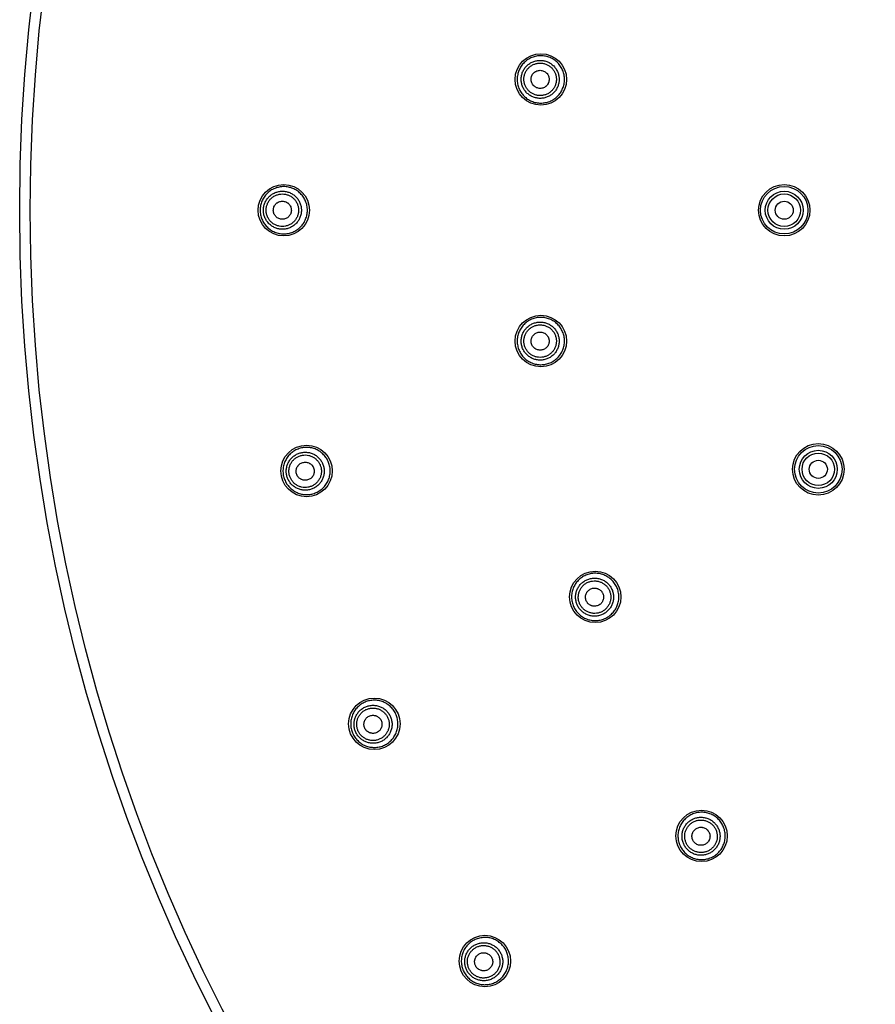
# Model space of a CAD drawing. Units: millimetres. Extents: x 0 to 559, y 0 to 432.
# Drawn here: x 294 to 355, y 229 to 300 of the extents above; entities that cross this region are included whole.
import ezdxf

# ---------------------------------------------------------------- set-up
doc = ezdxf.new("R2010")
doc.units = ezdxf.units.MM
doc.header["$LTSCALE"] = 30.734
doc.layers.get('0').update_dxf_attribs({"linetype": 'CONTINUOUS'})
doc.layers.add('DATUM_AXIS', color=7, linetype='CONTINUOUS')

msp = doc.modelspace()

# ---------------------------------------------------------------- linework, layer by layer
at = {"color": 7, "linetype": 'Continuous'}
for centre, radius in [((420.542, 286.186), 127), ((420.542, 286.186), 126.24), ((331.035, 295.593), 1.85), ((312.542, 286.186), 1.85), ((348.542, 286.186), 1.85), ((348.542, 286.186), 1.706), ((348.542, 286.186), 1.368), ((348.542, 286.186), 1.17), ((348.542, 286.186), 0.65), ((331.035, 276.778), 1.85), ((314.183, 267.432), 1.85), ((350.996, 267.551), 1.85), ((350.996, 267.551), 1.706), ((350.996, 267.551), 1.368), ((350.996, 267.551), 1.17), ((350.996, 267.551), 0.65), ((334.947, 258.374), 1.85), ((319.055, 249.248), 1.85), ((342.6, 241.186), 1.85), ((327.011, 232.186), 1.85)]:
    msp.add_circle(centre, radius, dxfattribs=at)
for points, knots in [([(332.727, 295.416), (332.733, 295.471), (332.739, 295.582), (332.732, 295.749), (332.708, 295.915), (332.656, 296.131), (332.55, 296.391), (332.396, 296.625), (332.248, 296.791), (332.124, 296.904), (331.991, 297.004), (331.8, 297.12), (331.542, 297.229), (331.213, 297.297), (330.878, 297.299), (330.603, 297.246), (330.392, 297.172), (330.241, 297.102), (330.097, 297.017), (329.917, 296.885), (329.717, 296.689), (329.56, 296.457), (329.464, 296.256), (329.406, 296.099), (329.365, 295.937), (329.348, 295.827), (329.342, 295.771)], [0, 0, 0, 0, 0.031269, 0.062538, 0.093807, 0.125076, 0.187538, 0.250001, 0.281269, 0.312538, 0.343807, 0.375076, 0.437538, 0.5, 0.562462, 0.624924, 0.656193, 0.687462, 0.718731, 0.75, 0.812462, 0.874924, 0.906193, 0.937462, 0.968731, 1, 1, 1, 1]), ([(329.626, 295.741), (329.631, 295.786), (329.645, 295.874), (329.678, 296.005), (329.724, 296.131), (329.802, 296.292), (329.928, 296.479), (330.088, 296.637), (330.233, 296.742), (330.348, 296.811), (330.47, 296.867), (330.639, 296.927), (330.86, 296.969), (331.13, 296.967), (331.394, 296.913), (331.602, 296.826), (331.755, 296.733), (331.862, 296.652), (331.961, 296.561), (332.08, 296.427), (332.204, 296.239), (332.289, 296.031), (332.331, 295.857), (332.35, 295.724), (332.356, 295.59), (332.351, 295.5), (332.346, 295.456)], [0, 0, 0, 0, 0.031271, 0.062542, 0.093813, 0.125084, 0.187549, 0.250012, 0.281281, 0.312549, 0.343817, 0.375084, 0.437542, 0.5, 0.562458, 0.624916, 0.656183, 0.687451, 0.718719, 0.749988, 0.812451, 0.874916, 0.906187, 0.937458, 0.968729, 1, 1, 1, 1]), ([(329.82, 295.721), (329.824, 295.759), (329.836, 295.835), (329.865, 295.946), (329.904, 296.054), (329.97, 296.192), (330.078, 296.351), (330.215, 296.487), (330.339, 296.577), (330.438, 296.635), (330.542, 296.684), (330.687, 296.735), (330.876, 296.771), (331.106, 296.769), (331.332, 296.723), (331.509, 296.648), (331.64, 296.568), (331.732, 296.499), (331.817, 296.422), (331.919, 296.307), (332.025, 296.147), (332.097, 295.969), (332.133, 295.82), (332.149, 295.706), (332.154, 295.591), (332.15, 295.515), (332.146, 295.477)], [0, 0, 0, 0, 0.031271, 0.062542, 0.093813, 0.125084, 0.187549, 0.250012, 0.281281, 0.312549, 0.343817, 0.375084, 0.437542, 0.5, 0.562458, 0.624916, 0.656183, 0.687451, 0.718719, 0.749988, 0.812451, 0.874916, 0.906187, 0.937458, 0.968729, 1, 1, 1, 1]), ([(329.342, 295.771), (329.336, 295.716), (329.33, 295.605), (329.337, 295.437), (329.36, 295.272), (329.413, 295.055), (329.518, 294.796), (329.673, 294.562), (329.821, 294.396), (329.944, 294.283), (330.078, 294.183), (330.269, 294.067), (330.527, 293.958), (330.855, 293.89), (331.191, 293.888), (331.466, 293.941), (331.676, 294.015), (331.828, 294.085), (331.972, 294.17), (332.152, 294.302), (332.351, 294.498), (332.508, 294.73), (332.605, 294.931), (332.662, 295.088), (332.704, 295.25), (332.721, 295.36), (332.727, 295.416)], [0, 0, 0, 0, 0.031269, 0.062538, 0.093807, 0.125076, 0.187538, 0.25, 0.281269, 0.312538, 0.343807, 0.375076, 0.437538, 0.5, 0.562462, 0.624924, 0.656193, 0.687462, 0.718731, 0.749999, 0.812462, 0.874924, 0.906193, 0.937462, 0.968731, 1, 1, 1, 1]), ([(332.346, 295.456), (332.341, 295.411), (332.328, 295.322), (332.294, 295.192), (332.248, 295.066), (332.171, 294.905), (332.044, 294.718), (331.884, 294.56), (331.74, 294.455), (331.624, 294.386), (331.502, 294.329), (331.333, 294.27), (331.112, 294.228), (330.842, 294.23), (330.578, 294.284), (330.371, 294.371), (330.218, 294.464), (330.11, 294.545), (330.011, 294.636), (329.892, 294.77), (329.768, 294.958), (329.683, 295.166), (329.641, 295.34), (329.622, 295.473), (329.617, 295.607), (329.622, 295.697), (329.626, 295.741)], [0, 0, 0, 0, 0.031271, 0.062542, 0.093813, 0.125084, 0.187549, 0.250012, 0.281281, 0.312549, 0.343817, 0.375084, 0.437542, 0.5, 0.562458, 0.624916, 0.656183, 0.687451, 0.718719, 0.749988, 0.812451, 0.874916, 0.906187, 0.937458, 0.968729, 1, 1, 1, 1]), ([(332.146, 295.477), (332.142, 295.439), (332.13, 295.363), (332.102, 295.251), (332.062, 295.143), (331.996, 295.005), (331.888, 294.846), (331.751, 294.711), (331.627, 294.621), (331.528, 294.562), (331.424, 294.514), (331.28, 294.463), (331.091, 294.427), (330.86, 294.428), (330.634, 294.475), (330.457, 294.55), (330.326, 294.629), (330.234, 294.698), (330.15, 294.776), (330.048, 294.89), (329.942, 295.051), (329.869, 295.229), (329.833, 295.378), (329.817, 295.492), (329.812, 295.606), (329.816, 295.683), (329.82, 295.721)], [0, 0, 0, 0, 0.031271, 0.062542, 0.093813, 0.125084, 0.187549, 0.250012, 0.281281, 0.312549, 0.343817, 0.375084, 0.437542, 0.5, 0.562458, 0.624916, 0.656183, 0.687451, 0.718719, 0.749988, 0.812451, 0.874916, 0.906187, 0.937458, 0.968729, 1, 1, 1, 1]), ([(314.239, 286.186), (314.239, 286.241), (314.234, 286.352), (314.209, 286.518), (314.168, 286.679), (314.093, 286.889), (313.962, 287.135), (313.784, 287.351), (313.619, 287.5), (313.485, 287.599), (313.342, 287.685), (313.141, 287.78), (312.874, 287.861), (312.54, 287.894), (312.207, 287.861), (311.94, 287.78), (311.738, 287.685), (311.595, 287.599), (311.461, 287.5), (311.296, 287.351), (311.119, 287.135), (310.987, 286.889), (310.912, 286.679), (310.871, 286.518), (310.847, 286.352), (310.841, 286.241), (310.841, 286.186)], [0, 0, 0, 0, 0.031269, 0.062538, 0.093808, 0.125077, 0.18754, 0.250002, 0.281271, 0.312539, 0.343808, 0.375077, 0.437538, 0.5, 0.562462, 0.624924, 0.656192, 0.687461, 0.718729, 0.749998, 0.812461, 0.874923, 0.906192, 0.937462, 0.968731, 1, 1, 1, 1]), ([(311.077, 286.186), (311.077, 286.23), (311.081, 286.32), (311.101, 286.453), (311.134, 286.583), (311.194, 286.752), (311.3, 286.95), (311.443, 287.124), (311.575, 287.244), (311.683, 287.325), (311.798, 287.394), (311.96, 287.47), (312.175, 287.536), (312.444, 287.562), (312.712, 287.536), (312.927, 287.47), (313.089, 287.394), (313.204, 287.325), (313.312, 287.244), (313.444, 287.124), (313.587, 286.95), (313.693, 286.752), (313.753, 286.583), (313.786, 286.453), (313.806, 286.32), (313.81, 286.23), (313.81, 286.186)], [0, 0, 0, 0, 0.031278, 0.062556, 0.093834, 0.12511, 0.187583, 0.250049, 0.281317, 0.312583, 0.343847, 0.37511, 0.437556, 0.5, 0.562444, 0.62489, 0.656153, 0.687417, 0.718683, 0.749951, 0.812417, 0.87489, 0.906166, 0.937444, 0.968722, 1, 1, 1, 1]), ([(311.269, 286.186), (311.269, 286.224), (311.273, 286.301), (311.29, 286.414), (311.318, 286.526), (311.369, 286.67), (311.46, 286.839), (311.582, 286.988), (311.695, 287.091), (311.787, 287.159), (311.886, 287.219), (312.024, 287.284), (312.208, 287.34), (312.437, 287.362), (312.667, 287.34), (312.851, 287.284), (312.989, 287.219), (313.088, 287.159), (313.18, 287.091), (313.293, 286.988), (313.415, 286.839), (313.506, 286.67), (313.557, 286.526), (313.585, 286.414), (313.602, 286.301), (313.606, 286.224), (313.606, 286.186)], [0, 0, 0, 0, 0.031278, 0.062556, 0.093834, 0.12511, 0.187583, 0.250049, 0.281317, 0.312583, 0.343847, 0.37511, 0.437556, 0.5, 0.562444, 0.62489, 0.656153, 0.687417, 0.718683, 0.749951, 0.812417, 0.87489, 0.906166, 0.937444, 0.968722, 1, 1, 1, 1]), ([(310.841, 286.186), (310.841, 286.13), (310.847, 286.019), (310.871, 285.854), (310.912, 285.692), (310.987, 285.483), (311.119, 285.236), (311.296, 285.021), (311.461, 284.871), (311.595, 284.772), (311.738, 284.686), (311.94, 284.591), (312.207, 284.51), (312.54, 284.478), (312.874, 284.51), (313.141, 284.591), (313.342, 284.686), (313.485, 284.772), (313.619, 284.871), (313.784, 285.021), (313.962, 285.236), (314.093, 285.483), (314.168, 285.692), (314.209, 285.854), (314.234, 286.019), (314.239, 286.13), (314.239, 286.186)], [0, 0, 0, 0, 0.031269, 0.062538, 0.093808, 0.125077, 0.187539, 0.250002, 0.281271, 0.312539, 0.343808, 0.375076, 0.437538, 0.5, 0.562462, 0.624923, 0.656192, 0.687461, 0.718729, 0.749998, 0.81246, 0.874923, 0.906192, 0.937462, 0.968731, 1, 1, 1, 1]), ([(313.81, 286.186), (313.81, 286.141), (313.806, 286.051), (313.786, 285.919), (313.753, 285.788), (313.693, 285.62), (313.587, 285.421), (313.444, 285.247), (313.312, 285.127), (313.204, 285.047), (313.089, 284.978), (312.927, 284.901), (312.712, 284.836), (312.444, 284.809), (312.175, 284.836), (311.96, 284.901), (311.798, 284.978), (311.683, 285.047), (311.575, 285.127), (311.443, 285.247), (311.3, 285.421), (311.194, 285.62), (311.134, 285.788), (311.101, 285.919), (311.081, 286.051), (311.077, 286.141), (311.077, 286.186)], [0, 0, 0, 0, 0.031278, 0.062556, 0.093834, 0.12511, 0.187583, 0.250049, 0.281317, 0.312583, 0.343847, 0.37511, 0.437556, 0.5, 0.562444, 0.62489, 0.656153, 0.687417, 0.718683, 0.749951, 0.812417, 0.87489, 0.906166, 0.937444, 0.968722, 1, 1, 1, 1]), ([(313.606, 286.186), (313.606, 286.148), (313.602, 286.071), (313.585, 285.957), (313.557, 285.846), (313.506, 285.702), (313.415, 285.532), (313.293, 285.383), (313.18, 285.281), (313.088, 285.212), (312.989, 285.153), (312.851, 285.088), (312.667, 285.032), (312.437, 285.009), (312.208, 285.032), (312.024, 285.088), (311.886, 285.153), (311.787, 285.212), (311.695, 285.281), (311.582, 285.383), (311.46, 285.532), (311.369, 285.702), (311.318, 285.846), (311.29, 285.957), (311.273, 286.071), (311.269, 286.148), (311.269, 286.186)], [0, 0, 0, 0, 0.031278, 0.062556, 0.093834, 0.12511, 0.187583, 0.250049, 0.281317, 0.312583, 0.343847, 0.37511, 0.437556, 0.5, 0.562444, 0.62489, 0.656153, 0.687417, 0.718683, 0.749951, 0.812417, 0.87489, 0.906166, 0.937444, 0.968722, 1, 1, 1, 1]), ([(332.727, 276.956), (332.721, 277.011), (332.704, 277.122), (332.662, 277.284), (332.605, 277.441), (332.508, 277.642), (332.351, 277.873), (332.152, 278.07), (331.972, 278.201), (331.828, 278.286), (331.676, 278.357), (331.466, 278.431), (331.191, 278.483), (330.855, 278.481), (330.527, 278.414), (330.269, 278.305), (330.078, 278.189), (329.944, 278.088), (329.821, 277.975), (329.673, 277.809), (329.518, 277.576), (329.413, 277.316), (329.36, 277.1), (329.337, 276.934), (329.33, 276.767), (329.336, 276.656), (329.342, 276.6)], [0, 0, 0, 0, 0.031269, 0.062538, 0.093807, 0.125076, 0.187538, 0.250001, 0.281269, 0.312538, 0.343807, 0.375076, 0.437538, 0.5, 0.562462, 0.624924, 0.656193, 0.687462, 0.718731, 0.75, 0.812462, 0.874924, 0.906193, 0.937462, 0.968731, 1, 1, 1, 1]), ([(329.626, 276.63), (329.622, 276.675), (329.617, 276.764), (329.622, 276.898), (329.641, 277.032), (329.683, 277.206), (329.768, 277.414), (329.892, 277.602), (330.011, 277.735), (330.11, 277.826), (330.218, 277.907), (330.371, 278), (330.578, 278.088), (330.842, 278.142), (331.112, 278.144), (331.333, 278.101), (331.502, 278.042), (331.624, 277.985), (331.74, 277.917), (331.884, 277.811), (332.044, 277.653), (332.171, 277.467), (332.248, 277.306), (332.294, 277.179), (332.328, 277.049), (332.341, 276.96), (332.346, 276.916)], [0, 0, 0, 0, 0.031271, 0.062542, 0.093813, 0.125084, 0.187549, 0.250012, 0.281281, 0.312549, 0.343817, 0.375084, 0.437542, 0.5, 0.562458, 0.624916, 0.656183, 0.687451, 0.718719, 0.749988, 0.812451, 0.874916, 0.906187, 0.937458, 0.968729, 1, 1, 1, 1]), ([(329.82, 276.65), (329.816, 276.689), (329.812, 276.765), (329.817, 276.88), (329.833, 276.994), (329.869, 277.143), (329.942, 277.321), (330.048, 277.481), (330.15, 277.596), (330.234, 277.673), (330.326, 277.742), (330.457, 277.822), (330.634, 277.897), (330.86, 277.943), (331.091, 277.945), (331.28, 277.908), (331.424, 277.858), (331.528, 277.809), (331.627, 277.751), (331.751, 277.66), (331.888, 277.525), (331.996, 277.366), (332.062, 277.228), (332.102, 277.12), (332.13, 277.009), (332.142, 276.933), (332.146, 276.895)], [0, 0, 0, 0, 0.031271, 0.062542, 0.093813, 0.125084, 0.187549, 0.250012, 0.281281, 0.312549, 0.343817, 0.375084, 0.437542, 0.5, 0.562458, 0.624916, 0.656183, 0.687451, 0.718719, 0.749988, 0.812451, 0.874916, 0.906187, 0.937458, 0.968729, 1, 1, 1, 1]), ([(329.342, 276.6), (329.348, 276.545), (329.365, 276.435), (329.406, 276.273), (329.464, 276.115), (329.56, 275.915), (329.717, 275.683), (329.917, 275.486), (330.097, 275.355), (330.241, 275.27), (330.392, 275.199), (330.603, 275.126), (330.878, 275.073), (331.213, 275.075), (331.542, 275.143), (331.8, 275.251), (331.991, 275.367), (332.124, 275.468), (332.248, 275.581), (332.396, 275.747), (332.55, 275.981), (332.656, 276.24), (332.708, 276.457), (332.732, 276.622), (332.739, 276.789), (332.733, 276.901), (332.727, 276.956)], [0, 0, 0, 0, 0.031269, 0.062538, 0.093807, 0.125076, 0.187538, 0.25, 0.281269, 0.312538, 0.343807, 0.375076, 0.437538, 0.5, 0.562462, 0.624924, 0.656193, 0.687462, 0.718731, 0.749999, 0.812462, 0.874924, 0.906193, 0.937462, 0.968731, 1, 1, 1, 1]), ([(332.346, 276.916), (332.351, 276.871), (332.356, 276.782), (332.35, 276.648), (332.331, 276.515), (332.289, 276.341), (332.204, 276.132), (332.08, 275.944), (331.961, 275.811), (331.862, 275.72), (331.755, 275.639), (331.602, 275.546), (331.394, 275.458), (331.13, 275.404), (330.86, 275.402), (330.639, 275.445), (330.47, 275.504), (330.348, 275.561), (330.233, 275.629), (330.088, 275.735), (329.928, 275.893), (329.802, 276.079), (329.724, 276.241), (329.678, 276.367), (329.645, 276.497), (329.631, 276.586), (329.626, 276.63)], [0, 0, 0, 0, 0.031271, 0.062542, 0.093813, 0.125084, 0.187549, 0.250012, 0.281281, 0.312549, 0.343817, 0.375084, 0.437542, 0.5, 0.562458, 0.624916, 0.656183, 0.687451, 0.718719, 0.749988, 0.812451, 0.874916, 0.906187, 0.937458, 0.968729, 1, 1, 1, 1]), ([(332.146, 276.895), (332.15, 276.857), (332.154, 276.78), (332.149, 276.666), (332.133, 276.552), (332.097, 276.403), (332.025, 276.225), (331.919, 276.064), (331.817, 275.95), (331.732, 275.872), (331.64, 275.803), (331.509, 275.723), (331.332, 275.649), (331.106, 275.602), (330.876, 275.601), (330.687, 275.637), (330.542, 275.688), (330.438, 275.736), (330.339, 275.795), (330.215, 275.885), (330.078, 276.02), (329.97, 276.179), (329.904, 276.317), (329.865, 276.425), (329.836, 276.537), (329.824, 276.612), (329.82, 276.65)], [0, 0, 0, 0, 0.031271, 0.062542, 0.093813, 0.125084, 0.187549, 0.250012, 0.281281, 0.312549, 0.343817, 0.375084, 0.437542, 0.5, 0.562458, 0.624916, 0.656183, 0.687451, 0.718719, 0.749988, 0.812451, 0.874916, 0.906187, 0.937458, 0.968729, 1, 1, 1, 1]), ([(315.854, 267.726), (315.844, 267.781), (315.82, 267.89), (315.767, 268.048), (315.699, 268.2), (315.589, 268.393), (315.416, 268.613), (315.204, 268.795), (315.016, 268.913), (314.866, 268.988), (314.71, 269.047), (314.496, 269.106), (314.218, 269.139), (313.884, 269.114), (313.562, 269.023), (313.313, 268.897), (313.131, 268.769), (313.005, 268.66), (312.89, 268.538), (312.754, 268.363), (312.616, 268.12), (312.529, 267.854), (312.492, 267.635), (312.48, 267.468), (312.485, 267.302), (312.498, 267.191), (312.508, 267.136)], [0, 0, 0, 0, 0.031269, 0.062538, 0.093808, 0.125077, 0.18754, 0.250002, 0.281271, 0.312539, 0.343808, 0.375077, 0.437538, 0.5, 0.562462, 0.624924, 0.656192, 0.687461, 0.718729, 0.749998, 0.812461, 0.874923, 0.906192, 0.937462, 0.968731, 1, 1, 1, 1]), ([(312.74, 267.177), (312.732, 267.221), (312.721, 267.31), (312.717, 267.445), (312.727, 267.579), (312.757, 267.755), (312.827, 267.969), (312.937, 268.165), (313.047, 268.306), (313.139, 268.404), (313.241, 268.492), (313.387, 268.596), (313.587, 268.697), (313.847, 268.77), (314.116, 268.791), (314.339, 268.764), (314.511, 268.716), (314.637, 268.668), (314.757, 268.608), (314.909, 268.513), (315.079, 268.366), (315.218, 268.189), (315.307, 268.034), (315.362, 267.911), (315.404, 267.783), (315.424, 267.696), (315.432, 267.652)], [0, 0, 0, 0, 0.031278, 0.062556, 0.093834, 0.12511, 0.187583, 0.250049, 0.281317, 0.312583, 0.343847, 0.37511, 0.437556, 0.5, 0.562444, 0.62489, 0.656153, 0.687417, 0.718683, 0.749951, 0.812417, 0.87489, 0.906166, 0.937444, 0.968722, 1, 1, 1, 1]), ([(312.929, 267.211), (312.922, 267.248), (312.913, 267.324), (312.91, 267.439), (312.918, 267.554), (312.944, 267.705), (313.003, 267.888), (313.098, 268.055), (313.191, 268.176), (313.27, 268.26), (313.357, 268.335), (313.482, 268.423), (313.653, 268.51), (313.875, 268.572), (314.105, 268.59), (314.296, 268.567), (314.444, 268.526), (314.551, 268.485), (314.654, 268.434), (314.783, 268.352), (314.929, 268.227), (315.048, 268.076), (315.124, 267.943), (315.171, 267.838), (315.207, 267.729), (315.224, 267.654), (315.231, 267.616)], [0, 0, 0, 0, 0.031278, 0.062556, 0.093834, 0.12511, 0.187583, 0.250049, 0.281317, 0.312583, 0.343847, 0.37511, 0.437556, 0.5, 0.562444, 0.62489, 0.656153, 0.687417, 0.718683, 0.749951, 0.812417, 0.87489, 0.906166, 0.937444, 0.968722, 1, 1, 1, 1]), ([(312.508, 267.136), (312.518, 267.082), (312.542, 266.973), (312.595, 266.815), (312.663, 266.662), (312.774, 266.469), (312.946, 266.25), (313.158, 266.068), (313.347, 265.95), (313.496, 265.875), (313.652, 265.816), (313.866, 265.757), (314.144, 265.724), (314.478, 265.749), (314.8, 265.839), (315.05, 265.966), (315.231, 266.094), (315.357, 266.203), (315.472, 266.324), (315.608, 266.5), (315.746, 266.743), (315.833, 267.009), (315.87, 267.228), (315.882, 267.394), (315.878, 267.561), (315.864, 267.672), (315.854, 267.726)], [0, 0, 0, 0, 0.031269, 0.062538, 0.093808, 0.125077, 0.187539, 0.250002, 0.281271, 0.312539, 0.343808, 0.375076, 0.437538, 0.5, 0.562462, 0.624923, 0.656192, 0.687461, 0.718729, 0.749998, 0.81246, 0.874923, 0.906192, 0.937462, 0.968731, 1, 1, 1, 1]), ([(315.432, 267.652), (315.439, 267.608), (315.451, 267.519), (315.454, 267.385), (315.445, 267.251), (315.415, 267.074), (315.345, 266.86), (315.235, 266.664), (315.125, 266.523), (315.032, 266.425), (314.931, 266.337), (314.785, 266.234), (314.584, 266.132), (314.325, 266.059), (314.056, 266.039), (313.833, 266.066), (313.66, 266.113), (313.535, 266.161), (313.414, 266.221), (313.263, 266.317), (313.092, 266.463), (312.953, 266.64), (312.865, 266.796), (312.81, 266.918), (312.768, 267.046), (312.748, 267.133), (312.74, 267.177)], [0, 0, 0, 0, 0.031278, 0.062556, 0.093834, 0.12511, 0.187583, 0.250049, 0.281317, 0.312583, 0.343847, 0.37511, 0.437556, 0.5, 0.562444, 0.62489, 0.656153, 0.687417, 0.718683, 0.749951, 0.812417, 0.87489, 0.906166, 0.937444, 0.968722, 1, 1, 1, 1]), ([(315.231, 267.616), (315.237, 267.579), (315.247, 267.503), (315.25, 267.388), (315.242, 267.273), (315.216, 267.122), (315.156, 266.94), (315.062, 266.772), (314.968, 266.651), (314.889, 266.568), (314.802, 266.492), (314.678, 266.404), (314.506, 266.317), (314.284, 266.255), (314.054, 266.237), (313.863, 266.26), (313.716, 266.301), (313.609, 266.342), (313.506, 266.393), (313.376, 266.475), (313.23, 266.6), (313.112, 266.751), (313.036, 266.884), (312.989, 266.989), (312.953, 267.098), (312.936, 267.173), (312.929, 267.211)], [0, 0, 0, 0, 0.031278, 0.062556, 0.093834, 0.12511, 0.187583, 0.250049, 0.281317, 0.312583, 0.343847, 0.37511, 0.437556, 0.5, 0.562444, 0.62489, 0.656153, 0.687417, 0.718683, 0.749951, 0.812417, 0.87489, 0.906166, 0.937444, 0.968722, 1, 1, 1, 1]), ([(336.565, 258.9), (336.548, 258.953), (336.508, 259.057), (336.434, 259.207), (336.345, 259.349), (336.209, 259.525), (336.007, 259.719), (335.771, 259.87), (335.568, 259.961), (335.409, 260.014), (335.246, 260.052), (335.025, 260.08), (334.745, 260.075), (334.417, 260.003), (334.109, 259.868), (333.88, 259.708), (333.718, 259.555), (333.608, 259.429), (333.511, 259.293), (333.4, 259.099), (333.298, 258.839), (333.249, 258.563), (333.242, 258.34), (333.253, 258.174), (333.281, 258.009), (333.31, 257.901), (333.328, 257.848)], [0, 0, 0, 0, 0.031269, 0.062538, 0.093807, 0.125076, 0.187538, 0.250001, 0.281269, 0.312538, 0.343807, 0.375076, 0.437538, 0.5, 0.562462, 0.624924, 0.656193, 0.687462, 0.718731, 0.75, 0.812462, 0.874924, 0.906193, 0.937462, 0.968731, 1, 1, 1, 1]), ([(333.6, 257.936), (333.586, 257.979), (333.562, 258.065), (333.54, 258.198), (333.531, 258.332), (333.536, 258.511), (333.576, 258.733), (333.658, 258.942), (333.747, 259.098), (333.825, 259.207), (333.913, 259.308), (334.043, 259.431), (334.228, 259.56), (334.475, 259.668), (334.738, 259.726), (334.963, 259.73), (335.141, 259.708), (335.272, 259.677), (335.399, 259.635), (335.563, 259.561), (335.752, 259.44), (335.914, 259.284), (336.024, 259.142), (336.095, 259.028), (336.155, 258.908), (336.187, 258.824), (336.201, 258.782)], [0, 0, 0, 0, 0.031271, 0.062542, 0.093813, 0.125084, 0.187549, 0.250012, 0.281281, 0.312549, 0.343817, 0.375084, 0.437542, 0.5, 0.562458, 0.624916, 0.656183, 0.687451, 0.718719, 0.749988, 0.812451, 0.874916, 0.906187, 0.937458, 0.968729, 1, 1, 1, 1]), ([(333.785, 257.997), (333.773, 258.033), (333.753, 258.107), (333.734, 258.22), (333.726, 258.335), (333.731, 258.488), (333.765, 258.678), (333.835, 258.857), (333.911, 258.99), (333.978, 259.083), (334.053, 259.17), (334.164, 259.275), (334.322, 259.385), (334.534, 259.477), (334.759, 259.527), (334.951, 259.531), (335.103, 259.511), (335.215, 259.485), (335.324, 259.449), (335.464, 259.386), (335.626, 259.282), (335.765, 259.149), (335.858, 259.028), (335.919, 258.93), (335.97, 258.827), (335.998, 258.756), (336.009, 258.719)], [0, 0, 0, 0, 0.031271, 0.062542, 0.093813, 0.125084, 0.187549, 0.250012, 0.281281, 0.312549, 0.343817, 0.375084, 0.437542, 0.5, 0.562458, 0.624916, 0.656183, 0.687451, 0.718719, 0.749988, 0.812451, 0.874916, 0.906187, 0.937458, 0.968729, 1, 1, 1, 1]), ([(333.328, 257.848), (333.345, 257.795), (333.384, 257.691), (333.459, 257.541), (333.548, 257.399), (333.684, 257.223), (333.886, 257.029), (334.122, 256.878), (334.325, 256.787), (334.484, 256.734), (334.647, 256.696), (334.868, 256.668), (335.148, 256.673), (335.475, 256.745), (335.783, 256.88), (336.013, 257.04), (336.175, 257.193), (336.285, 257.319), (336.382, 257.455), (336.493, 257.648), (336.595, 257.909), (336.644, 258.185), (336.651, 258.407), (336.639, 258.574), (336.611, 258.739), (336.582, 258.847), (336.565, 258.9)], [0, 0, 0, 0, 0.031269, 0.062538, 0.093807, 0.125076, 0.187538, 0.25, 0.281269, 0.312538, 0.343807, 0.375076, 0.437538, 0.5, 0.562462, 0.624924, 0.656193, 0.687462, 0.718731, 0.749999, 0.812462, 0.874924, 0.906193, 0.937462, 0.968731, 1, 1, 1, 1]), ([(336.201, 258.782), (336.215, 258.739), (336.238, 258.652), (336.26, 258.52), (336.27, 258.386), (336.264, 258.207), (336.225, 257.985), (336.143, 257.776), (336.054, 257.62), (335.976, 257.511), (335.888, 257.409), (335.757, 257.287), (335.573, 257.158), (335.326, 257.05), (335.062, 256.992), (334.837, 256.988), (334.659, 257.01), (334.528, 257.041), (334.401, 257.083), (334.238, 257.157), (334.048, 257.278), (333.886, 257.434), (333.777, 257.576), (333.705, 257.69), (333.645, 257.81), (333.613, 257.894), (333.6, 257.936)], [0, 0, 0, 0, 0.031271, 0.062542, 0.093813, 0.125084, 0.187549, 0.250012, 0.281281, 0.312549, 0.343817, 0.375084, 0.437542, 0.5, 0.562458, 0.624916, 0.656183, 0.687451, 0.718719, 0.749988, 0.812451, 0.874916, 0.906187, 0.937458, 0.968729, 1, 1, 1, 1]), ([(336.009, 258.719), (336.021, 258.683), (336.041, 258.609), (336.06, 258.496), (336.068, 258.381), (336.064, 258.228), (336.03, 258.039), (335.96, 257.859), (335.884, 257.726), (335.817, 257.633), (335.742, 257.546), (335.63, 257.441), (335.472, 257.331), (335.261, 257.239), (335.036, 257.189), (334.843, 257.185), (334.691, 257.205), (334.579, 257.231), (334.471, 257.267), (334.331, 257.33), (334.169, 257.434), (334.03, 257.567), (333.937, 257.688), (333.876, 257.786), (333.824, 257.889), (333.797, 257.96), (333.785, 257.997)], [0, 0, 0, 0, 0.031271, 0.062542, 0.093813, 0.125084, 0.187549, 0.250012, 0.281281, 0.312549, 0.343817, 0.375084, 0.437542, 0.5, 0.562458, 0.624916, 0.656183, 0.687451, 0.718719, 0.749988, 0.812451, 0.874916, 0.906187, 0.937458, 0.968729, 1, 1, 1, 1]), ([(320.65, 249.828), (320.631, 249.88), (320.588, 249.983), (320.508, 250.129), (320.415, 250.268), (320.273, 250.439), (320.065, 250.625), (319.824, 250.767), (319.618, 250.851), (319.458, 250.899), (319.294, 250.93), (319.073, 250.951), (318.794, 250.935), (318.469, 250.852), (318.167, 250.707), (317.944, 250.54), (317.787, 250.382), (317.682, 250.252), (317.59, 250.113), (317.486, 249.916), (317.393, 249.653), (317.354, 249.376), (317.355, 249.154), (317.372, 248.988), (317.405, 248.824), (317.438, 248.718), (317.457, 248.666)], [0, 0, 0, 0, 0.031269, 0.062538, 0.093808, 0.125077, 0.18754, 0.250002, 0.281271, 0.312539, 0.343808, 0.375077, 0.437538, 0.5, 0.562462, 0.624924, 0.656192, 0.687461, 0.718729, 0.749998, 0.812461, 0.874923, 0.906192, 0.937462, 0.968731, 1, 1, 1, 1]), ([(317.678, 248.746), (317.663, 248.788), (317.637, 248.874), (317.61, 249.006), (317.596, 249.139), (317.595, 249.318), (317.626, 249.541), (317.701, 249.753), (317.785, 249.912), (317.859, 250.024), (317.943, 250.128), (318.069, 250.255), (318.249, 250.39), (318.492, 250.507), (318.753, 250.574), (318.978, 250.586), (319.156, 250.57), (319.288, 250.544), (319.417, 250.506), (319.582, 250.438), (319.776, 250.323), (319.943, 250.173), (320.058, 250.035), (320.133, 249.924), (320.197, 249.806), (320.232, 249.723), (320.247, 249.681)], [0, 0, 0, 0, 0.031278, 0.062556, 0.093834, 0.12511, 0.187583, 0.250049, 0.281317, 0.312583, 0.343847, 0.37511, 0.437556, 0.5, 0.562444, 0.62489, 0.656153, 0.687417, 0.718683, 0.749951, 0.812417, 0.87489, 0.906166, 0.937444, 0.968722, 1, 1, 1, 1]), ([(317.859, 248.812), (317.846, 248.848), (317.823, 248.921), (317.8, 249.034), (317.788, 249.148), (317.787, 249.301), (317.815, 249.492), (317.878, 249.673), (317.95, 249.808), (318.013, 249.904), (318.085, 249.994), (318.193, 250.102), (318.347, 250.218), (318.555, 250.317), (318.778, 250.375), (318.97, 250.385), (319.122, 250.371), (319.235, 250.349), (319.345, 250.316), (319.487, 250.258), (319.652, 250.16), (319.795, 250.032), (319.893, 249.914), (319.957, 249.819), (320.012, 249.718), (320.042, 249.647), (320.055, 249.611)], [0, 0, 0, 0, 0.031278, 0.062556, 0.093834, 0.12511, 0.187583, 0.250049, 0.281317, 0.312583, 0.343847, 0.37511, 0.437556, 0.5, 0.562444, 0.62489, 0.656153, 0.687417, 0.718683, 0.749951, 0.812417, 0.87489, 0.906166, 0.937444, 0.968722, 1, 1, 1, 1]), ([(317.457, 248.666), (317.476, 248.614), (317.519, 248.511), (317.599, 248.364), (317.692, 248.226), (317.834, 248.055), (318.043, 247.869), (318.283, 247.727), (318.489, 247.643), (318.649, 247.595), (318.813, 247.564), (319.034, 247.543), (319.313, 247.559), (319.638, 247.642), (319.94, 247.787), (320.163, 247.954), (320.32, 248.112), (320.425, 248.242), (320.517, 248.381), (320.621, 248.577), (320.714, 248.841), (320.754, 249.118), (320.752, 249.34), (320.735, 249.506), (320.702, 249.669), (320.669, 249.776), (320.65, 249.828)], [0, 0, 0, 0, 0.031269, 0.062538, 0.093808, 0.125077, 0.187539, 0.250002, 0.281271, 0.312539, 0.343808, 0.375076, 0.437538, 0.5, 0.562462, 0.624923, 0.656192, 0.687461, 0.718729, 0.749998, 0.81246, 0.874923, 0.906192, 0.937462, 0.968731, 1, 1, 1, 1]), ([(320.247, 249.681), (320.262, 249.639), (320.289, 249.554), (320.316, 249.422), (320.33, 249.288), (320.331, 249.109), (320.299, 248.886), (320.224, 248.674), (320.141, 248.516), (320.067, 248.404), (319.982, 248.299), (319.856, 248.172), (319.676, 248.037), (319.433, 247.921), (319.172, 247.854), (318.948, 247.841), (318.769, 247.858), (318.638, 247.884), (318.509, 247.922), (318.343, 247.99), (318.149, 248.104), (317.982, 248.254), (317.868, 248.392), (317.793, 248.504), (317.729, 248.622), (317.694, 248.704), (317.678, 248.746)], [0, 0, 0, 0, 0.031278, 0.062556, 0.093834, 0.12511, 0.187583, 0.250049, 0.281317, 0.312583, 0.343847, 0.37511, 0.437556, 0.5, 0.562444, 0.62489, 0.656153, 0.687417, 0.718683, 0.749951, 0.812417, 0.87489, 0.906166, 0.937444, 0.968722, 1, 1, 1, 1]), ([(320.055, 249.611), (320.068, 249.575), (320.091, 249.502), (320.114, 249.39), (320.126, 249.275), (320.127, 249.122), (320.099, 248.932), (320.036, 248.75), (319.964, 248.615), (319.901, 248.519), (319.829, 248.43), (319.721, 248.321), (319.567, 248.206), (319.359, 248.106), (319.136, 248.049), (318.944, 248.038), (318.792, 248.053), (318.679, 248.074), (318.569, 248.107), (318.427, 248.165), (318.262, 248.263), (318.119, 248.391), (318.021, 248.509), (317.956, 248.604), (317.902, 248.706), (317.872, 248.776), (317.859, 248.812)], [0, 0, 0, 0, 0.031278, 0.062556, 0.093834, 0.12511, 0.187583, 0.250049, 0.281317, 0.312583, 0.343847, 0.37511, 0.437556, 0.5, 0.562444, 0.62489, 0.656153, 0.687417, 0.718683, 0.749951, 0.812417, 0.87489, 0.906166, 0.937444, 0.968722, 1, 1, 1, 1]), ([(344.073, 242.036), (344.045, 242.084), (343.985, 242.178), (343.881, 242.309), (343.764, 242.429), (343.595, 242.574), (343.357, 242.721), (343.095, 242.82), (342.877, 242.867), (342.711, 242.886), (342.543, 242.889), (342.321, 242.871), (342.049, 242.807), (341.743, 242.668), (341.47, 242.473), (341.279, 242.268), (341.152, 242.085), (341.07, 241.939), (341.004, 241.786), (340.936, 241.573), (340.89, 241.297), (340.899, 241.017), (340.939, 240.798), (340.985, 240.637), (341.046, 240.482), (341.097, 240.383), (341.125, 240.334)], [0, 0, 0, 0, 0.031269, 0.062538, 0.093807, 0.125076, 0.187538, 0.250001, 0.281269, 0.312538, 0.343807, 0.375076, 0.437538, 0.5, 0.562462, 0.624924, 0.656193, 0.687462, 0.718731, 0.75, 0.812462, 0.874924, 0.906193, 0.937462, 0.968731, 1, 1, 1, 1]), ([(341.373, 240.477), (341.351, 240.516), (341.31, 240.596), (341.26, 240.721), (341.223, 240.85), (341.191, 241.026), (341.184, 241.251), (341.22, 241.473), (341.275, 241.644), (341.329, 241.767), (341.394, 241.885), (341.496, 242.032), (341.65, 242.196), (341.869, 242.353), (342.115, 242.465), (342.334, 242.516), (342.512, 242.53), (342.647, 242.528), (342.78, 242.513), (342.955, 242.475), (343.166, 242.396), (343.357, 242.277), (343.493, 242.161), (343.587, 242.064), (343.671, 241.959), (343.719, 241.884), (343.741, 241.845)], [0, 0, 0, 0, 0.031271, 0.062542, 0.093813, 0.125084, 0.187549, 0.250012, 0.281281, 0.312549, 0.343817, 0.375084, 0.437542, 0.5, 0.562458, 0.624916, 0.656183, 0.687451, 0.718719, 0.749988, 0.812451, 0.874916, 0.906187, 0.937458, 0.968729, 1, 1, 1, 1]), ([(341.542, 240.575), (341.523, 240.608), (341.488, 240.676), (341.446, 240.783), (341.414, 240.894), (341.387, 241.044), (341.38, 241.237), (341.412, 241.426), (341.458, 241.572), (341.504, 241.678), (341.56, 241.778), (341.647, 241.904), (341.779, 242.045), (341.966, 242.179), (342.176, 242.274), (342.364, 242.318), (342.516, 242.33), (342.631, 242.328), (342.745, 242.315), (342.895, 242.283), (343.075, 242.215), (343.238, 242.113), (343.355, 242.014), (343.435, 241.932), (343.507, 241.842), (343.548, 241.777), (343.567, 241.744)], [0, 0, 0, 0, 0.031271, 0.062542, 0.093813, 0.125084, 0.187549, 0.250012, 0.281281, 0.312549, 0.343817, 0.375084, 0.437542, 0.5, 0.562458, 0.624916, 0.656183, 0.687451, 0.718719, 0.749988, 0.812451, 0.874916, 0.906187, 0.937458, 0.968729, 1, 1, 1, 1]), ([(341.125, 240.334), (341.153, 240.286), (341.213, 240.192), (341.317, 240.061), (341.434, 239.941), (341.604, 239.797), (341.842, 239.649), (342.104, 239.551), (342.321, 239.504), (342.488, 239.485), (342.655, 239.482), (342.877, 239.5), (343.15, 239.564), (343.455, 239.702), (343.728, 239.898), (343.92, 240.102), (344.047, 240.285), (344.128, 240.432), (344.194, 240.585), (344.263, 240.797), (344.308, 241.073), (344.299, 241.353), (344.259, 241.572), (344.213, 241.733), (344.152, 241.889), (344.101, 241.988), (344.073, 242.036)], [0, 0, 0, 0, 0.031269, 0.062538, 0.093807, 0.125076, 0.187538, 0.25, 0.281269, 0.312538, 0.343807, 0.375076, 0.437538, 0.5, 0.562462, 0.624924, 0.656193, 0.687462, 0.718731, 0.749999, 0.812462, 0.874924, 0.906193, 0.937462, 0.968731, 1, 1, 1, 1]), ([(343.741, 241.845), (343.764, 241.806), (343.805, 241.726), (343.854, 241.601), (343.891, 241.472), (343.923, 241.296), (343.931, 241.071), (343.894, 240.849), (343.839, 240.678), (343.786, 240.555), (343.72, 240.438), (343.619, 240.29), (343.465, 240.126), (343.245, 239.969), (343, 239.858), (342.781, 239.807), (342.602, 239.792), (342.468, 239.794), (342.334, 239.81), (342.159, 239.847), (341.949, 239.927), (341.757, 240.045), (341.621, 240.161), (341.527, 240.258), (341.444, 240.363), (341.395, 240.439), (341.373, 240.477)], [0, 0, 0, 0, 0.031271, 0.062542, 0.093813, 0.125084, 0.187549, 0.250012, 0.281281, 0.312549, 0.343817, 0.375084, 0.437542, 0.5, 0.562458, 0.624916, 0.656183, 0.687451, 0.718719, 0.749988, 0.812451, 0.874916, 0.906187, 0.937458, 0.968729, 1, 1, 1, 1]), ([(343.567, 241.744), (343.586, 241.711), (343.621, 241.643), (343.664, 241.536), (343.695, 241.425), (343.723, 241.275), (343.729, 241.083), (343.698, 240.893), (343.651, 240.747), (343.605, 240.641), (343.549, 240.541), (343.462, 240.415), (343.331, 240.275), (343.143, 240.14), (342.933, 240.045), (342.746, 240.001), (342.593, 239.989), (342.478, 239.991), (342.364, 240.004), (342.214, 240.036), (342.034, 240.104), (341.871, 240.206), (341.754, 240.305), (341.674, 240.387), (341.603, 240.477), (341.561, 240.542), (341.542, 240.575)], [0, 0, 0, 0, 0.031271, 0.062542, 0.093813, 0.125084, 0.187549, 0.250012, 0.281281, 0.312549, 0.343817, 0.375084, 0.437542, 0.5, 0.562458, 0.624916, 0.656183, 0.687451, 0.718719, 0.749988, 0.812451, 0.874916, 0.906187, 0.937458, 0.968729, 1, 1, 1, 1]), ([(328.481, 233.034), (328.453, 233.082), (328.393, 233.176), (328.289, 233.307), (328.173, 233.426), (328.003, 233.57), (327.766, 233.718), (327.505, 233.816), (327.287, 233.863), (327.121, 233.882), (326.954, 233.884), (326.733, 233.866), (326.461, 233.802), (326.156, 233.664), (325.883, 233.469), (325.692, 233.265), (325.566, 233.082), (325.485, 232.937), (325.418, 232.783), (325.35, 232.572), (325.304, 232.296), (325.313, 232.017), (325.353, 231.798), (325.399, 231.638), (325.46, 231.482), (325.511, 231.383), (325.539, 231.335)], [0, 0, 0, 0, 0.031269, 0.062538, 0.093808, 0.125077, 0.18754, 0.250002, 0.281271, 0.312539, 0.343808, 0.375077, 0.437538, 0.5, 0.562462, 0.624924, 0.656192, 0.687461, 0.718729, 0.749998, 0.812461, 0.874923, 0.906192, 0.937462, 0.968731, 1, 1, 1, 1]), ([(325.539, 231.335), (325.566, 231.287), (325.627, 231.194), (325.73, 231.063), (325.847, 230.943), (326.016, 230.799), (326.253, 230.652), (326.515, 230.554), (326.732, 230.507), (326.898, 230.488), (327.065, 230.485), (327.287, 230.504), (327.559, 230.567), (327.864, 230.705), (328.136, 230.9), (328.327, 231.104), (328.454, 231.287), (328.535, 231.433), (328.601, 231.586), (328.67, 231.798), (328.715, 232.073), (328.706, 232.353), (328.667, 232.571), (328.621, 232.732), (328.56, 232.887), (328.509, 232.986), (328.481, 233.034)], [0, 0, 0, 0, 0.031269, 0.062538, 0.093808, 0.125077, 0.187539, 0.250002, 0.281271, 0.312539, 0.343808, 0.375076, 0.437538, 0.5, 0.562462, 0.624923, 0.656192, 0.687461, 0.718729, 0.749998, 0.81246, 0.874923, 0.906192, 0.937462, 0.968731, 1, 1, 1, 1]), ([(325.742, 231.453), (325.72, 231.492), (325.679, 231.572), (325.63, 231.697), (325.593, 231.826), (325.561, 232.002), (325.553, 232.227), (325.59, 232.449), (325.645, 232.619), (325.698, 232.742), (325.763, 232.86), (325.865, 233.007), (326.019, 233.171), (326.238, 233.328), (326.483, 233.44), (326.702, 233.491), (326.881, 233.505), (327.015, 233.503), (327.149, 233.487), (327.324, 233.45), (327.534, 233.37), (327.725, 233.252), (327.862, 233.136), (327.955, 233.039), (328.039, 232.934), (328.087, 232.858), (328.11, 232.82)], [0, 0, 0, 0, 0.031278, 0.062556, 0.093834, 0.12511, 0.187583, 0.250049, 0.281317, 0.312583, 0.343847, 0.37511, 0.437556, 0.5, 0.562444, 0.62489, 0.656153, 0.687417, 0.718683, 0.749951, 0.812417, 0.87489, 0.906166, 0.937444, 0.968722, 1, 1, 1, 1]), ([(325.909, 231.549), (325.89, 231.582), (325.855, 231.65), (325.812, 231.757), (325.781, 231.868), (325.753, 232.018), (325.747, 232.211), (325.778, 232.4), (325.825, 232.546), (325.871, 232.652), (325.927, 232.752), (326.014, 232.878), (326.145, 233.018), (326.332, 233.152), (326.542, 233.248), (326.73, 233.291), (326.882, 233.304), (326.997, 233.302), (327.111, 233.289), (327.261, 233.256), (327.441, 233.188), (327.604, 233.087), (327.721, 232.988), (327.801, 232.905), (327.872, 232.815), (327.914, 232.751), (327.933, 232.718)], [0, 0, 0, 0, 0.031278, 0.062556, 0.093834, 0.12511, 0.187583, 0.250049, 0.281317, 0.312583, 0.343847, 0.37511, 0.437556, 0.5, 0.562444, 0.62489, 0.656153, 0.687417, 0.718683, 0.749951, 0.812417, 0.87489, 0.906166, 0.937444, 0.968722, 1, 1, 1, 1]), ([(328.11, 232.82), (328.132, 232.781), (328.173, 232.701), (328.222, 232.576), (328.259, 232.447), (328.291, 232.271), (328.299, 232.046), (328.262, 231.824), (328.207, 231.654), (328.154, 231.53), (328.089, 231.413), (327.987, 231.266), (327.833, 231.102), (327.614, 230.945), (327.369, 230.833), (327.15, 230.782), (326.971, 230.768), (326.837, 230.77), (326.703, 230.785), (326.528, 230.823), (326.318, 230.902), (326.127, 231.021), (325.99, 231.137), (325.897, 231.234), (325.813, 231.339), (325.765, 231.414), (325.742, 231.453)], [0, 0, 0, 0, 0.031278, 0.062556, 0.093834, 0.12511, 0.187583, 0.250049, 0.281317, 0.312583, 0.343847, 0.37511, 0.437556, 0.5, 0.562444, 0.62489, 0.656153, 0.687417, 0.718683, 0.749951, 0.812417, 0.87489, 0.906166, 0.937444, 0.968722, 1, 1, 1, 1]), ([(327.933, 232.718), (327.952, 232.684), (327.987, 232.616), (328.029, 232.509), (328.061, 232.399), (328.088, 232.248), (328.094, 232.056), (328.063, 231.866), (328.016, 231.721), (327.971, 231.615), (327.915, 231.515), (327.828, 231.389), (327.696, 231.249), (327.509, 231.114), (327.299, 231.019), (327.112, 230.976), (326.959, 230.963), (326.844, 230.965), (326.73, 230.978), (326.581, 231.011), (326.401, 231.078), (326.238, 231.18), (326.121, 231.279), (326.041, 231.362), (325.969, 231.452), (325.928, 231.516), (325.909, 231.549)], [0, 0, 0, 0, 0.031278, 0.062556, 0.093834, 0.12511, 0.187583, 0.250049, 0.281317, 0.312583, 0.343847, 0.37511, 0.437556, 0.5, 0.562444, 0.62489, 0.656153, 0.687417, 0.718683, 0.749951, 0.812417, 0.87489, 0.906166, 0.937444, 0.968722, 1, 1, 1, 1])]:
    msp.add_open_spline(points, degree=3, knots=knots, dxfattribs=at)
at = {"layer": 'DATUM_AXIS', "color": 7, "linetype": 'Continuous'}
for points, knots in [([(330.337, 295.667), (330.341, 295.709), (330.354, 295.772), (330.383, 295.852), (330.42, 295.929), (330.48, 296.017), (330.556, 296.092), (330.625, 296.142), (330.698, 296.186), (330.797, 296.226), (330.923, 296.25), (331.052, 296.249), (331.177, 296.224), (331.295, 296.174), (331.384, 296.114), (331.446, 296.056), (331.503, 295.993), (331.562, 295.903), (331.602, 295.804), (331.622, 295.722), (331.634, 295.637), (331.634, 295.573), (331.63, 295.531)], [0, 0, 0, 0, 0.062486, 0.093766, 0.125046, 0.18753, 0.250012, 0.28129, 0.312568, 0.375046, 0.437524, 0.5, 0.562476, 0.624954, 0.687432, 0.71871, 0.749988, 0.81247, 0.874954, 0.906234, 0.937514, 1, 1, 1, 1]), ([(331.63, 295.531), (331.625, 295.489), (331.612, 295.426), (331.583, 295.346), (331.546, 295.269), (331.486, 295.18), (331.41, 295.105), (331.341, 295.055), (331.268, 295.012), (331.169, 294.972), (331.043, 294.947), (330.915, 294.948), (330.789, 294.974), (330.671, 295.024), (330.583, 295.084), (330.52, 295.141), (330.463, 295.205), (330.404, 295.294), (330.364, 295.393), (330.344, 295.476), (330.332, 295.56), (330.332, 295.624), (330.337, 295.667)], [0, 0, 0, 0, 0.062486, 0.093766, 0.125046, 0.18753, 0.250012, 0.28129, 0.312568, 0.375046, 0.437524, 0.5, 0.562476, 0.624954, 0.687432, 0.71871, 0.749988, 0.81247, 0.874954, 0.906234, 0.937514, 1, 1, 1, 1]), ([(311.788, 286.186), (311.788, 286.228), (311.794, 286.292), (311.815, 286.375), (311.843, 286.455), (311.894, 286.549), (311.962, 286.632), (312.025, 286.689), (312.093, 286.74), (312.187, 286.79), (312.31, 286.827), (312.437, 286.84), (312.565, 286.827), (312.688, 286.79), (312.782, 286.74), (312.85, 286.689), (312.913, 286.632), (312.981, 286.549), (313.031, 286.455), (313.06, 286.375), (313.081, 286.292), (313.087, 286.228), (313.087, 286.186)], [0, 0, 0, 0, 0.0625, 0.093787, 0.125072, 0.187564, 0.250049, 0.281326, 0.312602, 0.375072, 0.437538, 0.5, 0.562462, 0.624928, 0.687398, 0.718674, 0.749951, 0.812436, 0.874928, 0.906213, 0.9375, 1, 1, 1, 1]), ([(313.087, 286.186), (313.087, 286.143), (313.081, 286.079), (313.06, 285.997), (313.031, 285.917), (312.981, 285.822), (312.913, 285.74), (312.85, 285.682), (312.782, 285.632), (312.688, 285.581), (312.565, 285.544), (312.437, 285.532), (312.31, 285.544), (312.187, 285.581), (312.093, 285.632), (312.025, 285.682), (311.962, 285.74), (311.894, 285.822), (311.843, 285.917), (311.815, 285.997), (311.794, 286.079), (311.788, 286.143), (311.788, 286.186)], [0, 0, 0, 0, 0.0625, 0.093787, 0.125072, 0.187564, 0.250049, 0.281326, 0.312602, 0.375072, 0.437538, 0.5, 0.562462, 0.624928, 0.687398, 0.718674, 0.749951, 0.812436, 0.874928, 0.906213, 0.9375, 1, 1, 1, 1]), ([(330.337, 276.705), (330.332, 276.747), (330.332, 276.811), (330.344, 276.896), (330.364, 276.978), (330.404, 277.077), (330.463, 277.167), (330.52, 277.23), (330.583, 277.288), (330.671, 277.348), (330.789, 277.397), (330.915, 277.423), (331.043, 277.424), (331.169, 277.4), (331.268, 277.36), (331.341, 277.316), (331.41, 277.266), (331.486, 277.191), (331.546, 277.102), (331.583, 277.026), (331.612, 276.946), (331.625, 276.883), (331.63, 276.841)], [0, 0, 0, 0, 0.062486, 0.093766, 0.125046, 0.18753, 0.250012, 0.28129, 0.312568, 0.375046, 0.437524, 0.5, 0.562476, 0.624954, 0.687432, 0.71871, 0.749988, 0.81247, 0.874954, 0.906234, 0.937514, 1, 1, 1, 1]), ([(331.63, 276.841), (331.634, 276.798), (331.634, 276.734), (331.622, 276.65), (331.602, 276.567), (331.562, 276.468), (331.503, 276.379), (331.446, 276.315), (331.384, 276.258), (331.295, 276.198), (331.177, 276.148), (331.052, 276.122), (330.923, 276.121), (330.797, 276.145), (330.698, 276.186), (330.625, 276.229), (330.556, 276.279), (330.48, 276.354), (330.42, 276.443), (330.383, 276.52), (330.354, 276.6), (330.341, 276.663), (330.337, 276.705)], [0, 0, 0, 0, 0.062486, 0.093766, 0.125046, 0.18753, 0.250012, 0.28129, 0.312568, 0.375046, 0.437524, 0.5, 0.562476, 0.624954, 0.687432, 0.71871, 0.749988, 0.81247, 0.874954, 0.906234, 0.937514, 1, 1, 1, 1]), ([(313.44, 267.301), (313.433, 267.343), (313.428, 267.407), (313.434, 267.492), (313.448, 267.575), (313.481, 267.677), (313.534, 267.77), (313.586, 267.837), (313.644, 267.899), (313.728, 267.965), (313.843, 268.023), (313.966, 268.058), (314.094, 268.068), (314.221, 268.052), (314.323, 268.019), (314.399, 267.981), (314.471, 267.936), (314.552, 267.866), (314.618, 267.782), (314.66, 267.708), (314.695, 267.63), (314.712, 267.568), (314.72, 267.526)], [0, 0, 0, 0, 0.0625, 0.093787, 0.125072, 0.187564, 0.250049, 0.281326, 0.312602, 0.375072, 0.437538, 0.5, 0.562462, 0.624928, 0.687398, 0.718674, 0.749951, 0.812436, 0.874928, 0.906213, 0.9375, 1, 1, 1, 1]), ([(314.72, 267.526), (314.727, 267.485), (314.732, 267.42), (314.726, 267.336), (314.711, 267.252), (314.678, 267.15), (314.626, 267.057), (314.574, 266.99), (314.515, 266.928), (314.431, 266.862), (314.317, 266.804), (314.193, 266.769), (314.066, 266.76), (313.938, 266.775), (313.837, 266.808), (313.761, 266.846), (313.689, 266.892), (313.608, 266.961), (313.542, 267.045), (313.499, 267.119), (313.465, 267.197), (313.447, 267.259), (313.44, 267.301)], [0, 0, 0, 0, 0.0625, 0.093787, 0.125072, 0.187564, 0.250049, 0.281326, 0.312602, 0.375072, 0.437538, 0.5, 0.562462, 0.624928, 0.687398, 0.718674, 0.749951, 0.812436, 0.874928, 0.906213, 0.9375, 1, 1, 1, 1]), ([(334.279, 258.157), (334.266, 258.198), (334.252, 258.26), (334.247, 258.345), (334.249, 258.43), (334.268, 258.536), (334.307, 258.635), (334.349, 258.709), (334.398, 258.778), (334.473, 258.856), (334.578, 258.929), (334.695, 258.98), (334.82, 259.008), (334.949, 259.01), (335.054, 258.991), (335.135, 258.964), (335.212, 258.929), (335.302, 258.872), (335.379, 258.798), (335.431, 258.73), (335.477, 258.658), (335.502, 258.599), (335.515, 258.559)], [0, 0, 0, 0, 0.062486, 0.093766, 0.125046, 0.18753, 0.250012, 0.28129, 0.312568, 0.375046, 0.437524, 0.5, 0.562476, 0.624954, 0.687432, 0.71871, 0.749988, 0.81247, 0.874954, 0.906234, 0.937514, 1, 1, 1, 1]), ([(335.515, 258.559), (335.529, 258.518), (335.542, 258.456), (335.548, 258.371), (335.546, 258.286), (335.527, 258.18), (335.488, 258.081), (335.446, 258.007), (335.396, 257.938), (335.322, 257.861), (335.217, 257.787), (335.099, 257.736), (334.974, 257.708), (334.846, 257.706), (334.741, 257.725), (334.66, 257.752), (334.582, 257.787), (334.492, 257.844), (334.415, 257.918), (334.363, 257.986), (334.318, 258.058), (334.292, 258.117), (334.279, 258.157)], [0, 0, 0, 0, 0.062486, 0.093766, 0.125046, 0.18753, 0.250012, 0.28129, 0.312568, 0.375046, 0.437524, 0.5, 0.562476, 0.624954, 0.687432, 0.71871, 0.749988, 0.81247, 0.874954, 0.906234, 0.937514, 1, 1, 1, 1]), ([(318.347, 248.99), (318.332, 249.029), (318.316, 249.092), (318.307, 249.176), (318.307, 249.261), (318.322, 249.367), (318.357, 249.468), (318.397, 249.543), (318.444, 249.615), (318.515, 249.694), (318.618, 249.771), (318.733, 249.826), (318.857, 249.858), (318.985, 249.865), (319.091, 249.85), (319.173, 249.826), (319.252, 249.794), (319.343, 249.739), (319.423, 249.668), (319.477, 249.602), (319.525, 249.532), (319.553, 249.474), (319.567, 249.434)], [0, 0, 0, 0, 0.0625, 0.093787, 0.125072, 0.187564, 0.250049, 0.281326, 0.312602, 0.375072, 0.437538, 0.5, 0.562462, 0.624928, 0.687398, 0.718674, 0.749951, 0.812436, 0.874928, 0.906213, 0.9375, 1, 1, 1, 1]), ([(319.567, 249.434), (319.582, 249.394), (319.598, 249.332), (319.607, 249.247), (319.607, 249.162), (319.592, 249.056), (319.557, 248.955), (319.517, 248.88), (319.47, 248.809), (319.399, 248.729), (319.296, 248.652), (319.181, 248.597), (319.057, 248.565), (318.929, 248.558), (318.823, 248.573), (318.741, 248.598), (318.662, 248.63), (318.57, 248.684), (318.491, 248.756), (318.437, 248.821), (318.389, 248.892), (318.361, 248.95), (318.347, 248.99)], [0, 0, 0, 0, 0.0625, 0.093787, 0.125072, 0.187564, 0.250049, 0.281326, 0.312602, 0.375072, 0.437538, 0.5, 0.562462, 0.624928, 0.687398, 0.718674, 0.749951, 0.812436, 0.874928, 0.906213, 0.9375, 1, 1, 1, 1]), ([(341.992, 240.835), (341.971, 240.871), (341.944, 240.93), (341.921, 241.012), (341.905, 241.096), (341.902, 241.202), (341.919, 241.308), (341.945, 241.389), (341.979, 241.467), (342.036, 241.558), (342.123, 241.651), (342.227, 241.726), (342.344, 241.779), (342.469, 241.808), (342.576, 241.812), (342.661, 241.802), (342.744, 241.784), (342.844, 241.746), (342.935, 241.69), (343, 241.635), (343.059, 241.574), (343.096, 241.521), (343.117, 241.485)], [0, 0, 0, 0, 0.062486, 0.093766, 0.125046, 0.18753, 0.250012, 0.28129, 0.312568, 0.375046, 0.437524, 0.5, 0.562476, 0.624954, 0.687432, 0.71871, 0.749988, 0.81247, 0.874954, 0.906234, 0.937514, 1, 1, 1, 1]), ([(343.117, 241.485), (343.139, 241.448), (343.165, 241.389), (343.189, 241.307), (343.204, 241.224), (343.207, 241.117), (343.19, 241.011), (343.164, 240.93), (343.13, 240.852), (343.074, 240.761), (342.986, 240.668), (342.882, 240.593), (342.765, 240.54), (342.64, 240.511), (342.533, 240.508), (342.449, 240.517), (342.365, 240.535), (342.265, 240.573), (342.175, 240.629), (342.11, 240.684), (342.05, 240.746), (342.013, 240.798), (341.992, 240.835)], [0, 0, 0, 0, 0.062486, 0.093766, 0.125046, 0.18753, 0.250012, 0.28129, 0.312568, 0.375046, 0.437524, 0.5, 0.562476, 0.624954, 0.687432, 0.71871, 0.749988, 0.81247, 0.874954, 0.906234, 0.937514, 1, 1, 1, 1]), ([(326.358, 231.809), (326.337, 231.845), (326.31, 231.904), (326.287, 231.986), (326.272, 232.069), (326.268, 232.176), (326.286, 232.282), (326.312, 232.363), (326.345, 232.441), (326.402, 232.532), (326.489, 232.625), (326.594, 232.7), (326.71, 232.753), (326.835, 232.782), (326.942, 232.785), (327.027, 232.776), (327.11, 232.758), (327.21, 232.72), (327.301, 232.663), (327.365, 232.608), (327.425, 232.547), (327.462, 232.495), (327.483, 232.458)], [0, 0, 0, 0, 0.0625, 0.093787, 0.125072, 0.187564, 0.250049, 0.281326, 0.312602, 0.375072, 0.437538, 0.5, 0.562462, 0.624928, 0.687398, 0.718674, 0.749951, 0.812436, 0.874928, 0.906213, 0.9375, 1, 1, 1, 1]), ([(327.483, 232.458), (327.505, 232.421), (327.531, 232.363), (327.554, 232.281), (327.57, 232.197), (327.573, 232.09), (327.556, 231.985), (327.53, 231.904), (327.496, 231.826), (327.44, 231.735), (327.352, 231.641), (327.248, 231.567), (327.131, 231.514), (327.006, 231.485), (326.899, 231.481), (326.815, 231.491), (326.732, 231.509), (326.632, 231.547), (326.541, 231.603), (326.476, 231.658), (326.417, 231.72), (326.379, 231.772), (326.358, 231.809)], [0, 0, 0, 0, 0.0625, 0.093787, 0.125072, 0.187564, 0.250049, 0.281326, 0.312602, 0.375072, 0.437538, 0.5, 0.562462, 0.624928, 0.687398, 0.718674, 0.749951, 0.812436, 0.874928, 0.906213, 0.9375, 1, 1, 1, 1])]:
    msp.add_open_spline(points, degree=3, knots=knots, dxfattribs=at)

doc.saveas('drawing.dxf')
